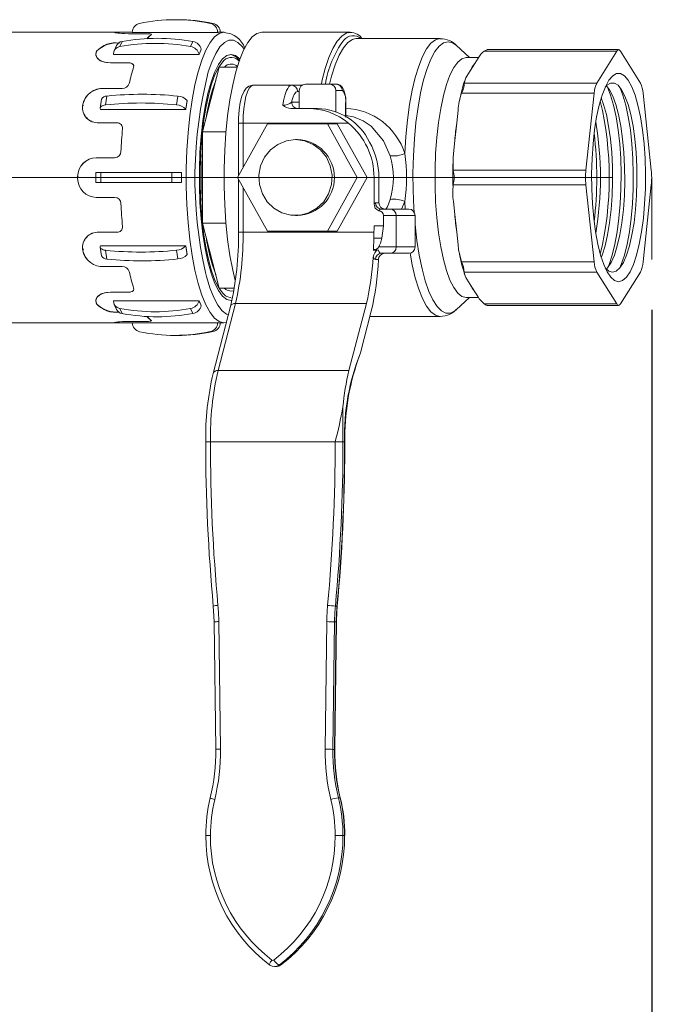
# Model space of a CAD drawing. Units: millimetres. Extents: x 7 to 2305, y 3 to 2962.
# Drawn here: x 900 to 1025, y 862 to 1057 of the extents above; entities that cross this region are included whole.
import ezdxf

# ---------------------------------------------------------------- set-up
doc = ezdxf.new("R2010")
doc.units = ezdxf.units.MM
doc.header["$LTSCALE"] = 10
doc.linetypes.add('SLD-Center', pattern=[19.05, 15.24, -1.27, 1.27, -1.27])
doc.linetypes.add('SLD-Solid', pattern=[0])
doc.layers.add('SLD-0', color=7, linetype='SLD-Solid')
doc.styles.add('SLDTEXTSTYLE0', font='ARIAL.TTF', dxfattribs={"width": 0.948})
doc.dimstyles.new('SLDDIMSTYLE2', dxfattribs={"dimtxt": 25.683187, "dimasz": 25.683187, "dimexe": 0, "dimexo": 0.0625, "dimgap": 6.420797, "dimtad": 1, "dimdec": 0, "dimlfac": 0.8, "dimrnd": 1e-09, "dimzin": 12, "dimdsep": 46, "dimtxsty": 'SLDTEXTSTYLE0', "dimsah": 1, "dimcen": 0.09, "dimadec": 0, "dimazin": 3, "dimtfac": 1, "dimtdec": 0, "dimtofl": 0, "dimtmove": 0, "dimatfit": 3, "dimfxl": 0, "dimfrac": 2, "dimtolj": 1, "dimtzin": 12, "dimarcsym": 0})

# ---------------------------------------------------------------- blocks, each defined once
blk = doc.blocks.new('_D_5')
at = {"layer": 'SLD-0', "color": 7}
for p, q in [((1024.87, 999.65), (1024.87, 691.95)), ((402.55, 916.91), (402.55, 691.95)), ((646.28, 782.55), (640.4, 782.55)), ((640.4, 782.55), (640.4, 743.11)), ((749.18, 782.55), (755.06, 782.55)), ((755.06, 782.55), (755.06, 743.11)), ((640.4, 743.11), (646.28, 743.11)), ((755.06, 743.11), (749.18, 743.11)), ((402.55, 701.95), (1024.87, 701.95))]:
    blk.add_line(p, q, dxfattribs=at)
for points in [[(402.55, 701.95), (428.24, 698), (428.24, 705.9)], [(1024.87, 701.95), (999.18, 705.9), (999.18, 698)]]:
    blk.add_solid(points, dxfattribs=at)
at = {"layer": 'SLD-0', "color": 7, "char_height": 26.458, "attachment_point": 1, "style": 'SLDTEXTSTYLE0'}
for s, insert in [('19.60', (653.63, 777.21)), ('498', (668.33, 736.06))]:
    blk.add_mtext(s, dxfattribs=dict(at, insert=insert))

msp = doc.modelspace()

# ---------------------------------------------------------------- linework, layer by layer
at = {"color": 7, "linetype": 'SLD-Solid', "lineweight": 15}
for p, q in [((931.003246, 1057.111428), (930.485598, 1057.111428)), ((918.683178, 1054.611413), (894.554291, 1054.611413)), ((918.5261, 1054.611413), (918.526942, 1054.58786)), ((918.685547, 1054.611413), (918.683178, 1054.611413)), ((918.702422, 1054.611413), (918.685547, 1054.611413)), ((922.065826, 1054.611413), (918.706452, 1054.611413)), ((922.065837, 1054.594016), (922.065837, 1054.611413)), ((922.065837, 1054.594016), (938.969526, 1054.594016)), ((938.041625, 1056.371529), (937.523994, 1056.371529)), ((938.969526, 1054.611413), (938.969526, 1054.594016)), ((939.228355, 1054.611413), (938.969526, 1054.611413)), ((940.194266, 1054.611413), (939.228355, 1054.611413)), ((965.187617, 1054.611413), (947.680203, 1054.611413)), ((964.891368, 1054.588614), (965.187617, 1054.611413)), ((920.04819, 1052.796424), (919.599906, 1051.796425)), ((921.308346, 1054.341991), (924.930573, 1054.341991)), ((934.058655, 1052.783944), (933.610353, 1051.783946)), ((966.395023, 1053.361411), (966.080927, 1053.334626)), ((983.009126, 1053.361411), (966.395023, 1053.361411)), ((918.93555, 1051.97212), (918.487276, 1050.972121)), ((935.507827, 1050.75964), (935.28369, 1050.259641)), ((935.731964, 1051.259639), (935.507827, 1050.75964)), ((935.731964, 1051.259639), (935.734226, 1051.24458)), ((988.843798, 1049.611412), (986.17957, 1052.040525)), ((1017.94211, 1050.89199), (991.704155, 1050.89199)), ((1018.31354, 1051.177441), (992.295456, 1051.177441)), ((1017.94211, 1050.89199), (1013.99526, 1044.575444)), ((1022.6318, 1044.575444), (1018.68495, 1050.89199)), ((918.382236, 1050.244572), (918.379983, 1050.259641)), ((918.382236, 1050.244572), (935.285924, 1050.244572)), ((935.28369, 1050.259641), (935.285924, 1050.244572)), ((990.580907, 1049.611412), (988.128334, 1049.611412)), ((990.515435, 1049.509703), (989.858455, 1048.458258)), ((917.758849, 1048.562985), (921.381075, 1048.562985)), ((935.981488, 1034.922332), (939.298032, 1047.736409)), ((939.298032, 1047.736409), (942.851679, 1047.736409)), ((988.952993, 1047.009176), (988.295994, 1045.957731)), ((989.858455, 1048.458258), (988.952993, 1047.009176)), ((987.867025, 1045.10288), (987.654194, 1044.386618)), ((916.449054, 1043.502309), (920.07128, 1043.502309)), ((945.94622, 1044.122476), (953.592, 1044.122476)), ((953.592, 1044.122476), (955.631712, 1044.122476)), ((955.115034, 1042.872474), (954.799416, 1042.872474)), ((955.115029, 1043.097211), (955.115029, 1039.54253)), ((961.152066, 1044.347205), (956.322425, 1044.347205)), ((961.152066, 1044.347205), (962.446166, 1044.347205)), ((963.653562, 1043.097211), (962.359462, 1043.097211)), ((962.359462, 1038.917017), (962.359462, 1043.097211)), ((987.757305, 1044.575444), (1013.99526, 1044.575444)), ((915.979708, 1041.348067), (915.720889, 1039.616011)), ((917.061746, 1041.989701), (916.802917, 1040.257646)), ((931.073571, 1041.982493), (930.814733, 1040.250438)), ((932.913625, 1041.10244), (932.784215, 1040.236412)), ((932.913625, 1041.10244), (932.917519, 1041.093741)), ((1013.469967, 1042.545962), (987.232029, 1042.545962)), ((1013.469967, 1042.545962), (1011.835133, 1027.296476)), ((1024.791936, 1027.296476), (1023.157058, 1042.545962)), ((912.383127, 1040.085351), (912.281487, 1040.390527)), ((915.755001, 1039.361686), (915.751107, 1039.370384)), ((915.755001, 1039.361686), (932.658698, 1039.361686)), ((932.784215, 1040.236412), (932.654806, 1039.370384)), ((932.654806, 1039.370384), (932.658698, 1039.361686)), ((953.460361, 1039.54253), (956.852204, 1039.54253)), ((953.594509, 1040.792533), (955.115034, 1040.792533)), ((956.852204, 1039.54253), (958.723191, 1039.54253)), ((964.300612, 1037.785655), (964.300612, 1040.597206)), ((964.3432, 1040.597206), (964.300612, 1040.597206)), ((964.343208, 1037.802289), (964.343208, 1040.597206)), ((986.549268, 1039.208837), (986.277114, 1036.670415)), ((915.432761, 1036.701102), (919.054978, 1036.701102)), ((948.832575, 1036.486414), (942.907243, 1025.861411)), ((943.078623, 1036.622471), (943.078623, 1026.168663)), ((944.005071, 1036.622471), (943.078623, 1036.622471)), ((964.859413, 1036.622471), (944.005071, 1036.622471)), ((944.005071, 1036.622471), (944.005071, 1027.829975)), ((960.68322, 1036.486414), (948.832575, 1036.486414)), ((966.608552, 1025.861411), (960.68322, 1036.486414)), ((960.68322, 1036.486414), (962.62437, 1036.486414)), ((968.549701, 1025.861411), (962.62437, 1036.486414)), ((986.277114, 1036.670415), (985.902082, 1033.172014)), ((935.981488, 1034.922332), (940.618362, 1034.922332)), ((935.981488, 1016.80049), (935.981488, 1034.922332)), ((954.757906, 1033.361407), (954.369677, 1033.361407)), ((985.902082, 1033.172014), (985.629928, 1030.633601)), ((914.953322, 1029.78809), (918.575549, 1029.78809)), ((985.597196, 1027.296476), (1011.835133, 1027.296476)), ((911.395139, 1025.968513), (911.26152, 1026.039685)), ((914.834992, 1026.861409), (914.834992, 1024.861412)), ((914.834992, 1026.861409), (915.873886, 1026.861409)), ((915.873886, 1026.861409), (915.873886, 1024.861412)), ((915.873886, 1026.861409), (929.886213, 1026.861409)), ((929.886213, 1026.861409), (929.886213, 1024.861412)), ((929.886213, 1026.861409), (931.787299, 1026.861409)), ((931.787299, 1026.861409), (931.787299, 1025.861411)), ((931.787299, 1026.861409), (931.791806, 1026.861409)), ((931.787299, 1025.861411), (931.787299, 1024.861412)), ((942.907243, 1025.861411), (948.832575, 1015.236408)), ((943.078623, 1025.554158), (943.078623, 1015.074944)), ((960.68322, 1015.236408), (966.608552, 1025.861411)), ((962.62437, 1015.236408), (968.549701, 1025.861411)), ((966.608552, 1025.861411), (968.549701, 1025.861411)), ((969.914009, 1020.68213), (969.914009, 1025.861411)), ((969.914009, 1025.861411), (970.884566, 1025.861411)), ((970.884566, 1020.86141), (970.884566, 1025.861411)), ((914.834992, 1024.861412), (915.873886, 1024.861412)), ((915.873886, 1024.861412), (929.886213, 1024.861412)), ((929.886213, 1024.861412), (931.787299, 1024.861412)), ((931.787299, 1024.861412), (931.791806, 1024.861412)), ((944.005071, 1023.892846), (944.005071, 1015.074944)), ((1011.835133, 1024.426345), (985.597196, 1024.426345)), ((1011.835133, 1024.426345), (1013.469967, 1009.17686)), ((1023.157058, 1009.17686), (1024.791936, 1024.426345)), ((914.953322, 1021.934731), (918.575549, 1021.934731)), ((970.180855, 1020.86141), (970.884566, 1020.86141)), ((971.38827, 1019.611407), (973.11957, 1019.611407)), ((973.11957, 1019.611407), (976.830339, 1019.611407)), ((975.998729, 1021.108071), (975.377899, 1019.611407)), ((976.077853, 1019.611407), (975.998729, 1021.108071)), ((985.629928, 1021.089221), (985.902082, 1018.550808)), ((954.369677, 1018.361414), (954.757906, 1018.361414)), ((971.807798, 1018.361414), (971.807798, 1016.311964)), ((974.326985, 1018.361414), (971.807798, 1018.361414)), ((974.326985, 1018.361414), (974.326985, 1012.111411)), ((978.037717, 1018.361414), (974.326985, 1018.361414)), ((978.037717, 1018.361414), (978.037717, 1012.111411)), ((985.902082, 1018.550808), (986.277114, 1015.052406)), ((935.981488, 1016.80049), (940.618362, 1016.80049)), ((939.298032, 1003.986413), (935.981488, 1016.80049)), ((969.914009, 1016.311964), (971.807798, 1016.311964)), ((971.485236, 1013.848653), (971.807798, 1016.311964)), ((915.432761, 1015.021719), (919.054978, 1015.021719)), ((944.005071, 1015.074944), (943.078623, 1015.074944)), ((944.005071, 1015.074944), (969.903425, 1015.074944)), ((948.832575, 1015.236408), (960.68322, 1015.236408)), ((960.68322, 1015.236408), (962.62437, 1015.236408)), ((969.871938, 1013.848653), (969.795498, 1011.620203)), ((971.485236, 1013.848653), (969.871938, 1013.848653)), ((986.277114, 1015.052406), (986.549268, 1012.513984)), ((912.281487, 1011.332294), (912.410531, 1011.719743)), ((915.720889, 1012.10681), (915.979708, 1010.374755)), ((915.755001, 1012.361136), (915.751107, 1012.352437)), ((915.755001, 1012.361136), (932.658698, 1012.361136)), ((932.654806, 1012.352437), (932.658698, 1012.361136)), ((932.654806, 1012.352437), (932.784215, 1011.48641)), ((970.872858, 1012.111411), (974.326985, 1012.111411)), ((974.326985, 1012.111411), (978.037717, 1012.111411)), ((916.802917, 1011.465175), (917.061746, 1009.73312)), ((930.814733, 1011.472384), (931.073571, 1009.740329)), ((932.784215, 1011.48641), (932.913625, 1010.620382)), ((932.913625, 1010.620382), (932.917519, 1010.629081)), ((969.82609, 1011.404937), (970.753294, 1011.573842)), ((973.11957, 1010.861408), (971.38827, 1010.861408)), ((976.830339, 1010.861408), (973.11957, 1010.861408)), ((916.449054, 1008.220513), (920.07128, 1008.220513)), ((970.784678, 1009.611415), (970.180855, 1009.611415)), ((987.232029, 1009.17686), (1013.469967, 1009.17686)), ((987.661452, 1007.308189), (987.84734, 1006.670298)), ((1013.99526, 1007.147378), (987.757305, 1007.147378)), ((1013.99526, 1007.147378), (1017.94211, 1000.830831)), ((1018.68495, 1000.830831), (1022.6318, 1007.147378)), ((939.298032, 1003.986413), (942.240328, 1003.986413)), ((940.597632, 1003.727021), (940.280145, 1003.986413)), ((988.295994, 1005.76509), (988.952993, 1004.713646)), ((988.952993, 1004.713646), (989.858455, 1003.264564)), ((917.758849, 1003.159836), (921.381075, 1003.159836)), ((942.165287, 1003.452029), (941.643166, 1003.361412)), ((986.17957, 999.682296), (988.843798, 1002.111409)), ((988.128334, 1002.111409), (990.582596, 1002.111409)), ((989.858455, 1003.264564), (990.515435, 1002.213119)), ((918.382236, 1001.47825), (918.379983, 1001.463181)), ((918.382236, 1001.47825), (935.285924, 1001.47825)), ((918.487276, 1000.7507), (918.93555, 999.750702)), ((935.28369, 1001.463181), (935.285924, 1001.47825)), ((935.28369, 1001.463181), (935.507827, 1000.963182)), ((935.507827, 1000.963182), (935.731964, 1000.463182)), ((935.731964, 1000.463182), (935.734226, 1000.478242)), ((941.5076, 1000.362125), (938.069377, 987.077851)), ((942.488952, 1000.932811), (939.050746, 987.648528)), ((941.700798, 1001.549868), (941.788586, 1001.591312)), ((968.397871, 1000.932811), (942.488952, 1000.932811)), ((968.397871, 1000.932811), (964.959648, 987.648528)), ((991.704155, 1000.830831), (1017.94211, 1000.830831)), ((992.295456, 1000.545381), (1018.31354, 1000.545381)), ((919.599906, 999.926396), (920.04819, 998.926398)), ((933.610353, 999.938876), (934.058655, 998.938877)), ((967.244389, 991.172765), (969.368447, 999.379505)), ((969.10493, 998.361411), (983.009126, 998.361411)), ((894.554291, 997.111408), (918.683178, 997.111408)), ((918.526942, 997.134962), (918.5261, 997.111408)), ((918.683178, 997.111408), (918.685547, 997.111408)), ((918.685547, 997.111408), (918.702422, 997.111408)), ((918.702422, 997.111408), (922.065826, 997.111408)), ((921.308346, 997.380831), (924.930573, 997.380831)), ((922.065837, 997.128806), (938.969526, 997.128806)), ((922.065837, 997.128806), (922.065837, 997.111408)), ((938.969526, 997.111408), (938.969526, 997.128806)), ((938.969526, 997.111408), (939.228355, 997.111408)), ((939.228355, 997.111408), (940.194266, 997.111408)), ((940.194266, 997.111408), (940.681556, 997.170594)), ((930.485598, 994.611394), (931.003246, 994.611394)), ((937.523994, 995.351302), (938.041625, 995.351302)), ((967.244389, 991.172765), (966.680515, 989.687082)), ((939.050746, 987.648528), (964.959648, 987.648528)), ((963.767035, 980.466113), (963.767035, 973.506395)), ((937.534608, 973.506395), (936.608131, 973.506395)), ((962.236113, 973.506395), (937.534608, 973.506395)), ((963.767035, 973.506395), (962.236113, 973.506395)), ((964.105288, 973.506395), (963.767035, 973.506395)), ((964.087129, 971.947361), (964.105288, 973.506395)), ((964.146587, 973.479163), (964.147637, 973.482348)), ((962.264388, 941.027806), (962.587932, 941.027806)), ((938.273581, 937.926911), (938.587712, 912.663054)), ((939.199976, 937.942464), (939.514088, 912.678589)), ((960.256633, 912.678589), (960.570765, 937.942464)), ((962.101577, 937.926371), (961.787465, 912.662514)), ((962.425121, 937.926371), (962.101577, 937.926371)), ((962.110989, 912.662514), (962.425121, 937.926371)), ((962.153585, 912.663054), (962.467716, 937.926911)), ((961.787465, 912.662514), (962.110989, 912.662514)), ((963.199708, 903.042529), (962.876202, 903.042529)), ((937.534608, 895.586416), (936.608131, 895.586416)), ((962.236113, 895.586416), (963.767035, 895.586416)), ((964.090578, 895.586416), (963.767035, 895.586416)), ((964.133147, 895.586416), (964.090578, 895.586416)), ((950.208886, 869.638), (950.532411, 869.638)), ((951.433193, 869.93986), (951.109667, 869.93986))]:
    msp.add_line(p, q, dxfattribs=at)
at = {"color": 7, "linetype": 'SLD-Solid', "lineweight": 15, "flags": 128}
for points in [[(921.308346, 1054.341991), (920.163759, 1054.370089), (919.256915, 1054.442564), (918.691283, 1054.528982), (918.529734, 1054.593401), (918.656287, 1054.610854)], [(918.656287, 1054.610854), (918.536798, 1054.576386), (918.837484, 1054.500837), (919.522667, 1054.41537), (920.517739, 1054.354983), (921.308346, 1054.341991)], [(940.194266, 997.111408), (939.261665, 997.338111), (938.343755, 998.014642), (937.455054, 999.130339), (936.609527, 1000.667598), (935.820543, 1002.60217), (935.100532, 1004.903561), (934.460845, 1007.535469), (933.911602, 1010.456395), (933.461403, 1013.620256), (933.117422, 1016.977171), (932.885028, 1020.474194), (932.767913, 1024.056182), (932.767913, 1027.66664), (932.885028, 1031.248628), (933.117422, 1034.745651), (933.461403, 1038.102566), (933.911602, 1041.266427), (934.460845, 1044.187352), (935.100532, 1046.819261), (935.820543, 1049.120652), (936.609527, 1051.055232), (937.455054, 1052.592483), (938.343755, 1053.708179), (939.261665, 1054.384711), (940.194266, 1054.611413), (940.228516, 1054.611106)], [(947.680203, 1054.611413), (946.747593, 1054.384711), (945.829692, 1053.708179), (944.940973, 1052.592483), (944.095454, 1051.055232), (943.306452, 1049.120652), (942.586451, 1046.819261), (941.946782, 1044.187352), (941.397511, 1041.266427), (940.94735, 1038.102566), (940.60335, 1034.745651), (940.370955, 1031.248628), (940.253841, 1027.66664), (940.253841, 1024.056182), (940.370955, 1020.474194), (940.60335, 1016.977171), (940.94735, 1013.620256), (941.397511, 1010.456395), (941.946782, 1007.535469), (942.431414, 1005.482639)], [(959.488664, 1044.347205), (959.617411, 1044.924038), (960.270039, 1047.438255), (960.998084, 1049.621489), (961.790411, 1051.440241), (962.63484, 1052.866618), (963.518441, 1053.878742), (964.427635, 1054.46107), (964.891368, 1054.588614)], [(924.930573, 1054.341991), (925.312161, 1054.332286), (925.614647, 1054.303294), (925.803975, 1054.255834), (925.858981, 1054.192411), (925.818449, 1054.144336)], [(925.818449, 1054.144336), (925.855953, 1054.215685), (925.753419, 1054.274079), (925.522328, 1054.315364), (925.18851, 1054.337791), (924.930573, 1054.341991)], [(937.118937, 1046.766008), (937.7956, 1048.699312), (938.583063, 1050.412815), (939.420758, 1051.723177), (940.294955, 1052.608902), (941.191285, 1053.055425), (942.095029, 1053.055425), (942.991377, 1052.608902), (943.865556, 1051.723177), (944.195645, 1051.264221)], [(966.080927, 1053.334626), (965.634786, 1053.204092), (964.730294, 1052.598639), (963.853495, 1051.548442), (963.018961, 1050.070964), (962.240598, 1048.190792), (961.531325, 1045.939189), (961.125496, 1044.347205)], [(975.998729, 1030.614751), (976.209526, 1033.988579), (976.528611, 1037.232943), (976.950936, 1040.296184), (977.469767, 1043.129491), (978.07682, 1045.68775), (978.762456, 1047.930198), (979.515702, 1049.821118), (980.324626, 1051.330401), (981.176301, 1052.434), (982.057173, 1053.114331), (982.953196, 1053.360563), (982.984639, 1053.361252)], [(984.580651, 1052.759553), (983.690428, 1052.538718), (982.814775, 1051.879844), (981.968153, 1050.793745), (981.164417, 1049.298264), (980.416782, 1047.417952), (979.737489, 1045.183672), (979.137748, 1042.632128), (978.627387, 1039.80521), (978.214735, 1036.749326), (977.906652, 1033.514675), (977.70815, 1030.154352), (977.622495, 1026.723536), (977.651081, 1023.278574), (977.793466, 1019.876015), (977.846778, 1019.036074)], [(986.17957, 1052.040525), (985.47092, 1052.538718), (984.580651, 1052.759553)], [(917.758849, 1048.562985), (916.60337, 1048.692039), (915.666139, 1049.057769), (915.056852, 1049.600497), (914.846822, 1050.235315), (914.942009, 1050.670028)], [(914.942009, 1050.670028), (914.869998, 1050.019984), (915.218604, 1049.404342), (915.943724, 1048.913991), (916.963241, 1048.621901), (917.758849, 1048.562985)], [(991.704155, 1050.89199), (992.244213, 1051.168919), (992.295151, 1051.154912)], [(1018.68495, 1050.89199), (1018.595265, 1051.015968), (1018.502875, 1051.105384), (1018.408648, 1051.159382), (1018.31354, 1051.177441), (1018.218376, 1051.159382), (1018.124185, 1051.105384), (1018.031779, 1051.015968), (1017.94211, 1050.89199)], [(941.643166, 1001.486408), (940.784138, 1001.713436), (939.941093, 1002.390303), (939.129773, 1003.504388), (938.36525, 1005.034943), (937.661812, 1006.953448), (937.032542, 1009.22418), (936.489129, 1011.804829), (936.041747, 1014.647328), (935.698708, 1017.698722), (935.4664, 1020.902174), (935.349167, 1024.198003), (935.349167, 1027.524818), (935.4664, 1030.820648), (935.698708, 1034.024099), (936.041747, 1037.075494), (936.489129, 1039.917993), (937.032542, 1042.498641), (937.661812, 1044.769373), (938.36525, 1046.687888), (939.129773, 1048.218433), (939.941093, 1049.332518), (940.784138, 1050.009385), (941.643166, 1050.236414), (942.502194, 1050.009385), (943.345239, 1049.332518), (943.37221, 1049.303079)], [(940.54035, 1002.443603), (939.98109, 1002.941767), (939.188815, 1004.029682), (938.442276, 1005.524269), (937.755358, 1007.397708), (937.140856, 1009.615085), (936.610232, 1012.135094), (936.17335, 1014.910808), (935.838381, 1017.89051), (935.611541, 1021.018692), (935.497025, 1024.237082), (935.497025, 1027.48574), (935.611541, 1030.70413), (935.838381, 1033.832312), (936.17335, 1036.812013), (936.610232, 1039.587727), (937.140856, 1042.107737), (937.755358, 1044.325123), (938.442276, 1046.198553), (939.188815, 1047.693139), (939.98109, 1048.781054), (940.274668, 1049.069001)], [(988.128334, 1049.611412), (987.291337, 1049.390205), (986.469933, 1048.730698), (985.679391, 1047.645176), (984.934494, 1046.153868), (984.249081, 1044.284555), (983.635921, 1042.072049), (983.106462, 1039.557571), (982.67055, 1036.787957), (982.336312, 1033.814803), (982.109974, 1030.693494), (981.995714, 1027.482173), (981.995714, 1024.240658), (982.109974, 1021.029327), (982.336312, 1017.908018), (982.67055, 1014.934864), (983.106462, 1012.165251), (983.635921, 1009.650773), (984.249081, 1007.438267), (984.934494, 1005.568954), (985.679391, 1004.077645), (986.469933, 1002.992124), (987.291337, 1002.332617), (988.128334, 1002.111409)], [(921.381075, 1048.562985), (921.766337, 1048.519679), (922.079543, 1048.393885), (922.285776, 1048.19786), (922.362269, 1047.951535), (922.337348, 1047.774518)], [(922.337348, 1047.774518), (922.351486, 1048.040076), (922.228817, 1048.2719), (921.982804, 1048.445648), (921.640593, 1048.544154), (921.381075, 1048.562985)], [(940.280145, 1047.736409), (940.432401, 1047.869727), (940.593926, 1047.993183)], [(987.757305, 1044.575444), (988.083509, 1045.597179), (988.295994, 1045.957731)], [(1018.31354, 1005.236406), (1017.536298, 1005.456208), (1016.775619, 1006.1109), (1016.047707, 1007.18654), (1015.368111, 1008.660209), (1014.751278, 1010.500484), (1014.210394, 1012.668155), (1013.756931, 1015.117012), (1013.400585, 1017.794872), (1013.148959, 1020.644663), (1013.007389, 1023.605626), (1012.978922, 1026.614674), (1013.064188, 1029.607674), (1013.261314, 1032.520824), (1013.566117, 1035.29203), (1013.972082, 1037.862247), (1014.470573, 1040.176696), (1015.050978, 1042.186024), (1015.700936, 1043.847429), (1016.406587, 1045.125492), (1017.152863, 1045.992973), (1017.923863, 1046.431393), (1018.703197, 1046.431393), (1019.474216, 1045.992973), (1020.220473, 1045.125492), (1020.926088, 1043.847429), (1021.576046, 1042.186024), (1022.156451, 1040.176696), (1022.654978, 1037.862247), (1023.060963, 1035.29203), (1023.365746, 1032.520824), (1023.562872, 1029.607674), (1023.648102, 1026.614674), (1023.619635, 1023.605626), (1023.478101, 1020.644663), (1023.226475, 1017.794872), (1022.870129, 1015.117012), (1022.416685, 1012.668155), (1021.875782, 1010.500484), (1021.258933, 1008.660209), (1020.579353, 1007.18654), (1019.851461, 1006.1109), (1019.090782, 1005.456208), (1018.31354, 1005.236406)], [(945.94622, 1044.122476), (945.167222, 1043.932571), (944.62418, 1043.523487), (944.191962, 1042.933159), (943.775666, 1041.976346), (943.452587, 1040.748872), (943.219203, 1039.241871), (943.098696, 1037.629864), (943.078623, 1036.622471)], [(945.94622, 1044.122476), (945.567532, 1043.978364), (945.203399, 1043.551566), (944.867782, 1042.858495), (944.573625, 1041.925775), (944.332218, 1040.789254), (944.152829, 1039.492602), (944.042381, 1038.085653), (944.005071, 1036.622471)], [(951.885472, 1040.196812), (952.024679, 1041.047193), (952.192061, 1041.817947), (952.384645, 1042.495195), (952.598963, 1043.066757), (952.831134, 1043.522332), (953.077031, 1043.853734), (953.332178, 1044.054984), (953.592, 1044.122476)], [(954.799416, 1042.872474), (954.629805, 1042.838024), (954.462065, 1042.735057), (954.298049, 1042.5647), (954.139561, 1042.328842), (953.98835, 1042.030083), (953.846067, 1041.67171), (953.714292, 1041.257672), (953.594509, 1040.792533)], [(964.343208, 1040.597206), (964.327915, 1041.172009), (964.210689, 1042.228707), (963.953427, 1043.172406), (963.650094, 1043.719903), (963.225714, 1044.116432), (962.706463, 1044.32313), (962.446166, 1044.347205)], [(987.654194, 1044.386618), (987.345571, 1043.347989), (986.828286, 1041.084577)], [(1015.661836, 1043.761757), (1016.000393, 1044.118202), (1016.734645, 1044.556398), (1017.477604, 1044.556398), (1018.211856, 1044.118202), (1018.920192, 1043.252081), (1019.586016, 1041.978339), (1020.193735, 1040.326834), (1020.729024, 1038.336272), (1021.179443, 1036.053302), (1021.534377, 1033.531448), (1021.785492, 1030.829812), (1021.926978, 1028.011723), (1021.95541, 1025.143231), (1021.870213, 1022.291577), (1021.673362, 1019.523593), (1021.369426, 1016.904164), (1020.965568, 1014.494684), (1020.47126, 1012.351627), (1019.898082, 1010.525238), (1019.25945, 1009.058303), (1018.570309, 1007.985233), (1017.846889, 1007.331156), (1017.106125, 1007.11141), (1017.106125, 1007.11141)], [(1015.898702, 1044.021801), (1016.505381, 1043.252081), (1017.171205, 1041.978339), (1017.778924, 1040.326834), (1018.314213, 1038.336272), (1018.764613, 1036.053302), (1019.119566, 1033.531448), (1019.370681, 1030.829812), (1019.512148, 1028.011723), (1019.540579, 1025.143231), (1019.455402, 1022.291577), (1019.258532, 1019.523593), (1018.954615, 1016.904164), (1018.550757, 1014.494684), (1018.05643, 1012.351627), (1017.483252, 1010.525238), (1016.844619, 1009.058303), (1016.155498, 1007.985233), (1015.898702, 1007.701021)], [(1016.135595, 1043.761757), (1016.746405, 1042.186024), (1017.326865, 1040.176696), (1017.825356, 1037.862247), (1018.231321, 1035.29203), (1018.536124, 1032.520824), (1018.733241, 1029.607674), (1018.81847, 1026.614674), (1018.790003, 1023.605626), (1018.648479, 1020.644663), (1018.396833, 1017.794872), (1018.040507, 1015.117012), (1017.587044, 1012.668155), (1017.046141, 1010.500484), (1016.429291, 1008.660209), (1016.135595, 1007.961065)], [(1018.550406, 1043.761757), (1019.161235, 1042.186024), (1019.74164, 1040.176696), (1020.240167, 1037.862247), (1020.646152, 1035.29203), (1020.950935, 1032.520824), (1021.148061, 1029.607674), (1021.233291, 1026.614674), (1021.204824, 1023.605626), (1021.06329, 1020.644663), (1020.811664, 1017.794872), (1020.455318, 1015.117012), (1020.001874, 1012.668155), (1019.460971, 1010.500484), (1018.844102, 1008.660209), (1018.550406, 1007.961065)], [(1014.885431, 1041.671357), (1015.364093, 1040.326834), (1015.899401, 1038.336272), (1016.349802, 1036.053302), (1016.704736, 1033.531448), (1016.95587, 1030.829812), (1017.097337, 1028.011723), (1017.125768, 1025.143231), (1017.040591, 1022.291577), (1016.843721, 1019.523593), (1016.539804, 1016.904164), (1016.135946, 1014.494684), (1015.641619, 1012.351627), (1015.06844, 1010.525238), (1014.885431, 1010.051465)], [(915.751107, 1039.370384), (915.716765, 1039.525785), (915.734207, 1039.675989), (915.802923, 1039.816795), (915.921025, 1039.944284), (916.085218, 1040.054916), (916.290899, 1040.145599), (916.532381, 1040.213809), (916.802917, 1040.257646)], [(973.095479, 1030.182626), (971.814622, 1033.117727), (969.353843, 1036.02051), (967.734837, 1037.115587), (965.830224, 1037.908627), (964.343208, 1038.112792)], [(954.369677, 1033.361407), (952.568059, 1033.125783), (950.879635, 1032.433708), (949.410502, 1031.328675), (948.252994, 1029.880114), (947.479786, 1028.179035), (947.13953, 1026.332343), (947.253542, 1024.456054), (947.814704, 1022.668064), (948.787723, 1021.080727), (950.111491, 1019.793779), (951.702805, 1018.888086), (953.461705, 1018.420553), (955.277648, 1018.420553), (957.03653, 1018.888086), (958.627862, 1019.793779), (959.951612, 1021.080727), (960.92465, 1022.668064), (961.485812, 1024.456054), (961.599823, 1026.332343), (961.25955, 1028.179035), (960.486359, 1029.880114), (959.328833, 1031.328675), (957.859718, 1032.433708), (956.171314, 1033.125783), (954.369677, 1033.361407)], [(985.597196, 1027.296476), (985.549402, 1029.763159), (985.629928, 1030.633601)], [(972.201191, 1019.505451), (972.551349, 1020.049595), (973.095479, 1021.540195)], [(969.914009, 1020.68213), (969.917274, 1020.686806), (970.180855, 1020.86141)], [(971.38827, 1019.611407), (971.071585, 1019.524105), (970.876263, 1019.282734)], [(978.037728, 1016.67261), (978.047287, 1016.571729), (978.408394, 1013.419994), (978.870834, 1010.472535), (979.427042, 1007.777762), (980.067849, 1005.379932), (980.782785, 1003.318394), (981.560078, 1001.627019), (982.386958, 1000.33358), (983.249873, 999.459291), (984.134621, 999.018534), (985.0267, 999.018534), (985.911466, 999.459291), (986.17957, 999.682296)], [(915.751107, 1012.352437), (915.716765, 1012.197037), (915.734207, 1012.046833), (915.802923, 1011.906026), (915.921025, 1011.778538), (916.085218, 1011.667906), (916.290899, 1011.577223), (916.532381, 1011.509013), (916.802917, 1011.465175)], [(987.232029, 1009.17686), (986.655374, 1011.643542), (986.549268, 1012.513984)], [(970.180855, 1009.611415), (969.917274, 1009.786019), (969.752815, 1010.123028)], [(970.753294, 1011.573842), (970.757651, 1011.552161), (970.868565, 1011.205858), (971.071585, 1010.94872), (971.38827, 1010.861408)], [(982.973005, 998.361765), (982.953196, 998.362258), (982.057173, 998.608491), (981.176301, 999.288822), (980.324626, 1000.392421), (979.515702, 1001.901703), (978.762456, 1003.792623), (978.07682, 1006.035071), (977.469767, 1008.593331), (977.040437, 1010.880482)], [(986.814337, 1010.713859), (987.306417, 1008.526499), (987.661452, 1007.308189)], [(1017.106125, 1007.11141), (1016.365324, 1007.331156), (1015.661836, 1007.961065)], [(941.077223, 998.699285), (940.741258, 998.835137), (939.854189, 999.502626), (938.996468, 1000.602927), (938.182233, 1002.117975), (937.424801, 1004.022893), (936.736632, 1006.286389), (936.532578, 1007.08198)], [(922.337348, 1003.948303), (922.351486, 1003.682746), (922.228817, 1003.450921), (921.982804, 1003.277174), (921.640593, 1003.178668), (921.381075, 1003.159836)], [(921.381075, 1003.159836), (921.766337, 1003.203143), (922.079543, 1003.328937), (922.285776, 1003.524961), (922.362269, 1003.771287), (922.337348, 1003.948303)], [(917.758849, 1003.159836), (916.60337, 1003.030783), (915.666139, 1002.665053), (915.056852, 1002.122324), (914.846822, 1001.487516), (914.942009, 1001.052793)], [(914.942009, 1001.052793), (914.869998, 1001.702838), (915.218604, 1002.318479), (915.943724, 1002.80883), (916.963241, 1003.100921), (917.758849, 1003.159836)], [(941.643166, 1002.059115), (940.804314, 1002.280817), (940.54035, 1002.443603)], [(941.643166, 1003.361412), (940.832695, 1003.580375), (940.597632, 1003.727021)], [(991.704155, 1000.830831), (990.753501, 1001.852567), (990.515435, 1002.213119)], [(992.295778, 1000.56791), (992.085359, 1000.605116), (991.704155, 1000.830831)], [(1017.94211, 1000.830831), (1018.031779, 1000.706854), (1018.124185, 1000.617437), (1018.218376, 1000.563439), (1018.31354, 1000.545381), (1018.408648, 1000.563439), (1018.502875, 1000.617437), (1018.595265, 1000.706854), (1018.68495, 1000.830831)], [(921.308346, 997.380831), (920.163759, 997.352733), (919.256915, 997.280257), (918.691283, 997.19384), (918.529734, 997.12942), (918.656287, 997.111967)], [(918.656287, 997.111967), (918.536798, 997.146435), (918.837484, 997.221984), (919.522667, 997.307452), (920.517739, 997.367839), (921.308346, 997.380831)], [(925.818449, 997.578485), (925.855953, 997.507137), (925.753419, 997.448743), (925.522328, 997.407457), (925.18851, 997.385031), (924.930573, 997.380831)], [(924.930573, 997.380831), (925.312161, 997.390535), (925.614647, 997.419527), (925.803975, 997.466987), (925.858981, 997.53041), (925.818449, 997.578485)], [(964.147637, 973.482348), (964.14504, 973.48857), (964.105288, 973.506395)], [(964.131206, 971.947696), (964.130281, 972.061765), (964.157344, 973.479052)], [(964.129678, 971.947566), (964.127033, 971.947473), (964.087129, 971.947361)], [(938.110582, 941.031848), (938.243584, 939.045132), (938.273581, 937.926911)], [(962.467716, 937.926911), (962.543468, 939.916868), (962.630696, 941.031848)], [(962.630688, 941.031866), (962.627945, 941.030115), (962.587932, 941.027806)], [(962.467693, 937.926911), (962.465024, 937.926669), (962.425121, 937.926371)], [(962.15358, 912.663054), (962.150893, 912.662812), (962.110989, 912.662514)], [(963.243455, 903.032713), (963.24032, 903.03668), (963.199708, 903.042529)], [(949.692068, 870.952767), (949.560263, 870.755159), (949.445951, 870.56515), (949.353519, 870.390024), (949.286549, 870.236542), (949.24758, 870.110572), (949.238135, 870.016955), (949.258578, 869.959325), (949.308104, 869.93986)]]:
    msp.add_lwpolyline(points, dxfattribs=at)
at = {"color": 7, "linetype": 'SLD-Solid', "lineweight": 15}
for centre, radius, start, end in [((930.485636, 1023.260861), 33.850478, 77.99922421, 101.8829207), ((931.001189, 1023.245179), 33.866248, 78.00130356, 89.99651965), ((918.702431, 1052.705671), 1.905742, 88.61254852, 91.38745148), ((923.922815, 1054.573813), 1.857359, 102.67099047, 178.84001968), ((937.113256, 1054.560558), 1.856966, 1.56932241, 77.22120487), ((937.630865, 1054.56052), 1.857007, 1.57043277, 77.22079403), ((939.228861, 1052.669791), 1.941623, 90.01493982, 97.67572396), ((939.985481, 1049.952604), 4.616508, 19.14867957, 86.6679063), ((965.301013, 1051.924276), 2.654833, 37.43978503, 100.72168844), ((920.268401, 1051.336115), 1.476819, 98.57544859, 154.49065773), ((927.019273, 1014.451467), 38.973474, 79.59413442, 100.30379399), ((928.533016, 1050.413208), 4.614129, 126.03760314, 140.62379309), ((928.509979, 1050.440966), 4.57813, 126.00884242, 140.11367289), ((933.748598, 1050.762987), 2.044603, 14.05828098, 81.27764089), ((979.576689, 1041.438012), 19.489766, 143.50620399, 171.41550995), ((965.774578, 1051.535996), 2.390043, 49.7966277, 141.33316321), ((983.180485, 1049.219787), 4.114105, 39.79170242, 93.11381507), ((931.499302, 1043.353973), 18.101619, 155.54274485, 156.16113989), ((918.742869, 1047.63488), 4.916446, 80.91540607, 139.18591304), ((918.963003, 1047.031727), 5.486189, 84.18191545, 135.91940366), ((919.782871, 1050.398596), 1.409753, 97.45716973, 185.6566669), ((926.57098, 1013.451569), 38.973374, 79.59412085, 100.30380742), ((933.300247, 1049.762899), 2.044699, 14.06019926, 81.2766647), ((953.418347, 1042.73807), 19.624789, 155.87386274, 157.51131009), ((950.993776, 1043.825168), 16.967661, 154.07031569, 155.8775846), ((994.936207, 1046.910264), 5.128382, 129.06697344, 149.54423243), ((941.659991, 1047.673509), 1.966346, 37.54209651, 134.79049438), ((940.910289, 1047.390966), 2.885637, 32.63826829, 78.5808875), ((963.657695, 1035.318435), 43.156982, 163.22448434, 167.75370714), ((1019.496934, 1025.702471), 85.028272, 165.65713389, 192.6498209), ((941.649512, 1046.538719), 1.797145, 46.5879127, 125.97049853), ((996.501187, 1043.300102), 8.410259, 142.17025688, 153.83115969), ((969.025716, 1033.206066), 32.647549, 158.72276818, 172.25552312), ((916.20073, 1039.488212), 4.021771, 86.46002915, 167.03488362), ((916.280456, 1039.381435), 4.124321, 87.65716396, 165.8377488), ((920.11835, 1044.94559), 1.444048, 268.13205053, 340.88246983), ((920.146643, 1044.904435), 1.40415, 266.92335654, 342.09116382), ((953.570329, 1042.893403), 1.229265, 359.02446451, 88.98984851), ((956.344088, 1043.118158), 1.229237, 91.00978228, 180.9763926), ((961.130414, 1043.118168), 1.229227, 359.02312648, 88.99069864), ((962.424514, 1043.118168), 1.229227, 359.02312648, 88.99069864), ((961.400394, 1041.180311), 2.958256, 348.63194183, 40.3897365), ((983.876749, 1044.497101), 3.881347, 329.82144298, 1.1565635), ((1018.781881, 1042.253795), 5.319943, 154.12527683, 176.85177755), ((1017.845246, 1042.253906), 5.319835, 3.14708508, 25.87395634), ((916.995261, 1040.86864), 1.12303, 86.60605372, 154.72876764), ((924.03334, 975.276789), 67.076194, 83.9752115, 95.96583644), ((931.043297, 1039.555536), 2.427146, 39.59334473, 89.28532528), ((1005.108731, 1029.429896), 73.127398, 170.82210446, 171.50190254), ((1000.230884, 1038.148043), 13.722679, 161.30771489, 175.56648192), ((951.034516, 1025.861411), 65.434796, 346.61285561, 13.38714439), ((915.242727, 1039.723743), 3.028609, 173.21133477, 273.59747576), ((915.282605, 1039.76146), 3.06404, 173.99985858, 272.80895195), ((983.387244, 1029.6087), 71.918541, 171.37787092, 171.62659938), ((923.774506, 973.546111), 67.074824, 83.97509277, 95.96595513), ((930.784475, 1037.823474), 2.427152, 39.59341948, 89.28571796), ((1008.277629, 1028.957278), 76.331346, 171.50254784, 172.16586299), ((952.083454, 1042.378183), 2.190337, 264.81403396, 313.62009433), ((953.497542, 1041.854586), 2.312355, 225.80078693, 269.0786844), ((954.823576, 1040.771585), 1.229245, 179.02355055, 268.99076247), ((956.770366, 1026.879649), 12.663146, 50.29860504, 89.62971149), ((958.444536, 1027.833632), 11.712214, 25.48158846, 88.63669708), ((963.847857, 1026.827303), 12.727468, 17.31234794, 87.76956021), ((919.089459, 1035.63893), 1.062732, 354.28497473, 91.85935314), ((919.085323, 1035.635063), 1.066471, 354.51384525, 91.63048262), ((1020.406204, 1026.314165), 100.682248, 174.74637198, 177.31953396), ((956.056488, 1025.920002), 13.857645, 359.75774949, 50.56224404), ((1059.151817, 1027.088869), 73.501894, 172.50973056, 175.25267155), ((950.329828, 1025.861411), 64.408363, 350.18277311, 9.81722689), ((954.578677, 1025.861411), 7.502138, 271.36895627, 88.63104373), ((939.107201, 1025.861411), 74.893796, 353.26332159, 6.73667841), ((956.8385, 1025.874911), 14.046072, 359.9449324, 29.88008334), ((914.989152, 1026.060572), 3.727691, 90.55072363, 180.32104742), ((914.997023, 1026.05282), 3.735526, 90.67029906, 180.20147199), ((918.552917, 1031.069961), 1.282071, 271.01146841, 357.88566655), ((918.547196, 1031.075793), 1.288015, 271.26133103, 357.63580394), ((1021.346759, 1025.861411), 85.527561, 176.46979203, 183.53020797), ((973.802712, 1035.399923), 5.265013, 262.28030071, 294.65139028), ((958.977205, 1025.861411), 14.764774, 342.98209005, 17.01790995), ((943.991457, 1025.861411), 32.358302, 351.55284962, 8.44715038), ((1077.696929, 1025.86282), 92.190526, 177.03366754, 180.99716919), ((979.336757, 1025.861411), 6.422812, 347.08927325, 12.91072675), ((1025.64929, 1025.861411), 13.888497, 174.0691764, 185.9308236), ((1010.976171, 1025.861411), 13.890097, 354.06986228, 5.93013772), ((1026.195745, 1025.861411), 114.934363, 179.91112894, 180.08887106), ((914.989152, 1025.66225), 3.727691, 179.67895258, 269.44927637), ((914.997023, 1025.670002), 3.735526, 179.79852801, 269.32970094), ((1043.478678, 1025.858039), 111.691379, 179.48528126, 179.99827032), ((1043.478678, 1025.864783), 111.691379, 180.00172968, 180.51471874), ((998.393336, 1022.883131), 12.88886, 173.1233412, 188.00057303), ((918.547196, 1020.647028), 1.288015, 2.36419606, 88.73866897), ((918.552917, 1020.65286), 1.282071, 2.11433345, 88.98853159), ((973.802712, 1016.322899), 5.265013, 65.34860972, 97.71969929), ((1020.406204, 1025.408656), 100.682248, 182.68046604, 185.25362802), ((971.375416, 1020.656493), 1.461631, 178.99495457, 250.03145627), ((971.409941, 1020.840481), 1.229265, 179.02446451, 268.98984851), ((972.11366, 1020.840489), 1.229273, 179.02483998, 268.98947304), ((973.097937, 1018.382371), 1.229226, 359.02311559, 88.99162406), ((976.808686, 1018.382389), 1.229209, 359.02228396, 88.99068789), ((970.751209, 1018.224702), 1.065397, 7.37256526, 83.25923253), ((1059.151817, 1024.633953), 73.501894, 184.74732845, 187.49026944), ((919.085323, 1016.087759), 1.066471, 268.36951738, 5.48615475), ((919.089459, 1016.083891), 1.062732, 268.14064686, 5.71502527), ((897.936817, 1016.309267), 71.977192, 358.04090403, 0.00214747), ((915.242727, 1011.999079), 3.028609, 86.40252424, 186.78866523), ((915.282605, 1011.961361), 3.06404, 87.19104805, 186.00014142), ((969.695382, 1018.690078), 33.334562, 187.88456135, 201.13714735), ((883.841127, 1013.959989), 59.247988, 346.73191567, 1.07828198), ((884.810503, 1014.268612), 59.20006, 346.98144015, 0.78041986), ((930.784475, 1013.899347), 2.427152, 270.71428204, 320.40658052), ((1008.277629, 1022.765544), 76.331346, 187.83413701, 188.49745216), ((969.962656, 1012.680664), 1.073554, 261.04232681, 327.97758867), ((973.097918, 1012.090463), 1.229245, 271.00923753, 0.97644945), ((976.808668, 1012.090445), 1.229228, 271.01017374, 0.97728104), ((983.387244, 1022.114122), 71.918541, 188.37340062, 188.62212908), ((916.280456, 1012.341386), 4.124321, 194.1622512, 272.34283604), ((916.20073, 1012.23461), 4.021771, 192.96511638, 273.53997085), ((916.995261, 1010.854181), 1.12303, 205.27123236, 273.39394628), ((923.774506, 1078.176711), 67.074824, 264.03404487, 276.02490723), ((924.03334, 1076.446032), 67.076194, 264.03416356, 276.0247885), ((931.043297, 1012.167286), 2.427146, 270.71467472, 320.40665527), ((1005.108731, 1022.292926), 73.127398, 188.49809746, 189.17789554), ((918.652034, 1012.961994), 51.179581, 346.406095, 356.82013175), ((971.518574, 1009.975735), 1.771891, 115.58820182, 175.23165174), ((973.102726, 1011.9804), 3.326785, 186.21570374, 189.96105386), ((971.409926, 1009.632349), 1.22925, 91.00947002, 180.97579033), ((972.08466, 1009.561025), 1.300958, 91.70373489, 177.78022181), ((920.146643, 1006.818387), 1.40415, 17.90883618, 93.07664346), ((920.11835, 1006.777232), 1.444048, 19.11753017, 91.86794947), ((917.764414, 1011.736152), 53.06282, 346.5340026, 357.7051543), ((983.277382, 1007.070591), 4.480581, 0.98196259, 28.04003093), ((1018.781881, 1009.469027), 5.319943, 183.14822245, 205.87472317), ((1017.845246, 1009.468916), 5.319835, 334.12604366, 356.85291492), ((963.657695, 1016.404387), 43.156982, 192.24629286, 196.77551566), ((990.506696, 1007.42273), 2.763145, 185.71911016, 216.86348448), ((996.501557, 1008.422951), 8.410693, 206.16914181, 217.82944161), ((931.499302, 1008.368848), 18.101619, 203.83886011, 204.45725515), ((918.963003, 1004.691094), 5.486189, 224.08059634, 275.81808455), ((918.742869, 1004.087942), 4.916446, 220.81408696, 279.08459393), ((919.782881, 1001.324233), 1.409762, 174.34369687, 262.5424665), ((933.300247, 1001.959923), 2.044699, 278.7233353, 345.93980074), ((933.748598, 1000.959834), 2.044603, 278.72235911, 345.94171902), ((953.418347, 1008.984752), 19.624789, 202.48868991, 204.12613726), ((950.993776, 1007.897654), 16.967661, 204.1224154, 205.92968431), ((942.345558, 1000.050283), 0.894102, 80.7711886, 159.58747921), ((920.268401, 1000.386706), 1.476819, 205.50934227, 261.42455141), ((926.57098, 1038.271252), 38.973374, 259.69619258, 280.40587915), ((927.019273, 1037.271354), 38.973474, 259.69620601, 280.40586558), ((928.533016, 1001.309613), 4.614129, 219.37620691, 233.96239686), ((928.509979, 1001.281855), 4.57813, 219.88632711, 233.99115758), ((982.973963, 1002.893765), 4.53249, 270.44450333, 319.20217883), ((918.702431, 999.01715), 1.905742, 268.61254852, 271.38745148), ((923.922815, 997.149009), 1.857359, 181.15998032, 257.32900953), ((937.113282, 997.162253), 1.85694, 282.7781714, 358.43100394), ((937.63089, 997.16229), 1.856982, 282.77858225, 358.42989357), ((939.228861, 999.053031), 1.941623, 262.32427604, 269.98506018), ((930.485614, 1028.461703), 33.850221, 258.11702562, 282.00090566), ((931.001248, 1028.476668), 33.865274, 270.00338126, 281.99894551), ((1007.943223, 974.828996), 43.857882, 158.12067529, 181.72810275), ((1010.842375, 974.364015), 46.703043, 160.86348309, 181.08126817), ((992.457967, 974.357375), 55.856327, 166.83620441, 180.87294411), ((996.727269, 974.312854), 59.198155, 166.98113882, 180.78056672), ((938.907288, 986.766077), 0.894036, 80.76629057, 159.58675394), ((1010.863628, 976.336126), 47.277329, 166.15609628, 174.98844712), ((853.864064, 1000.993113), 111.803491, 345.76801875, 349.42054298), ((1288.277753, 973.504621), 351.66963, 179.99971092, 185.29817444), ((1287.949372, 973.504504), 350.414764, 179.99969078, 185.29822829), ((611.810372, 973.504804), 350.425742, 354.7018889, 0.00026016), ((612.078676, 973.50347), 351.688358, 354.70163545, 0.00047653), ((612.373656, 973.504778), 351.716921, 354.70185301, 359.74629114), ((612.466926, 973.504428), 351.666226, 354.7018056, 359.74634489), ((939.397749, 934.49316), 6.664174, 93.14840675, 101.13646675), ((899.082446, 937.443276), 40.120636, 0.71290319, 5.29717903), ((1000.641549, 937.44573), 40.073863, 174.7001442, 179.28977357), ((963.518907, 966.843115), 25.845773, 263.82547457, 267.21784739), ((1000.916586, 937.443751), 38.818009, 174.70235324, 179.28762926), ((1001.219508, 937.444833), 38.797376, 174.70113332, 179.28884918), ((939.560222, 888.887529), 49.056258, 90.42075737, 91.50291926), ((963.349974, 1129.490116), 191.567813, 269.16874058, 269.62661584), ((899.782382, 912.177808), 38.808364, 346.37023241, 0.71642441), ((899.467331, 912.176814), 40.0499, 346.36843151, 0.71786256), ((939.870022, 863.824912), 48.854974, 90.41743284, 91.50401235), ((1000.302464, 912.176709), 40.048975, 179.28197088, 193.63173505), ((963.040067, 1104.852066), 192.193634, 269.17018787, 269.62657787), ((1000.539676, 912.176676), 38.755257, 179.28171873, 193.63217874), ((1000.865708, 912.17689), 38.757762, 179.28208064, 193.63160523), ((1000.942068, 912.175826), 38.791543, 179.28033711, 193.63277952), ((968.18738, 895.589455), 31.579257, 166.36702487, 180.00551208), ((938.78719, 905.435856), 2.727122, 241.78512279, 261.60582307), ((967.864282, 895.58942), 30.329674, 166.36745088, 180.00567425), ((964.128018, 893.080772), 10.040102, 97.16237028, 105.87505687), ((931.905319, 895.589286), 30.330795, 359.99457907, 13.6322958), ((932.145013, 895.58959), 31.622022, 359.99424948, 13.63219587), ((932.466542, 895.589196), 31.624037, 359.99496429, 13.63204587), ((932.551946, 895.589221), 31.581209, 359.9949113, 13.63255176), ((968.653835, 895.434278), 32.003478, 179.72762478, 232.80796491), ((968.27383, 895.440299), 30.739569, 179.72764911, 232.80784964), ((931.49682, 895.440333), 30.73964, 307.19221972, 0.27228636), ((931.763954, 895.434246), 32.003442, 307.19204357, 0.27243139), ((932.087285, 895.434365), 32.003654, 307.19219281, 0.2722175), ((950.208886, 871.13471), 1.496353, 232.98783634, 307.01216366), ((949.885361, 871.209222), 0.321141, 232.99423005, 307.00576995), ((952.329727, 872.212904), 2.579782, 209.23984486, 241.7752412), ((950.529847, 871.140592), 1.502595, 270.09776497, 306.95519805)]:
    msp.add_arc(centre, radius, start, end, dxfattribs=at)
msp.add_ellipse((970.732589, 1038.940554), major_axis=(0.979132, 28.078864), ratio=0.1278566589, start_param=3.4455550087, end_param=3.6115145993, dxfattribs=at)
at = {"layer": 'SLD-0', "color": 7, "linetype": 'SLD-Center', "lineweight": 0, "ltscale": 1.25}
msp.add_line((350.404705, 1025.861411), (1025.188361, 1025.861411), dxfattribs=at)
at = {"layer": 'SLD-0', "color": 7, "lineweight": 0}
msp.add_line((1024.865798, 1025.861411), (1024.865798, 1009.648861), dxfattribs=at)

# ---------------------------------------------------------------- dimensions: what is measured, and where the dimension line sits
at = {"layer": 'SLD-0', "color": 7}
dim = msp.add_linear_dim(base=(1024.865798, 701.950581), p1=(402.554637, 926.907046), p2=(1024.865798, 1009.648861), dimstyle='SLDDIMSTYLE2', dxfattribs=at)
dim.commit()
dim.dimension.update_dxf_attribs({"geometry": '_D_5', "text_midpoint": (697.730749, 701.950581), "dimtype": 160})

doc.saveas('drawing.dxf')
